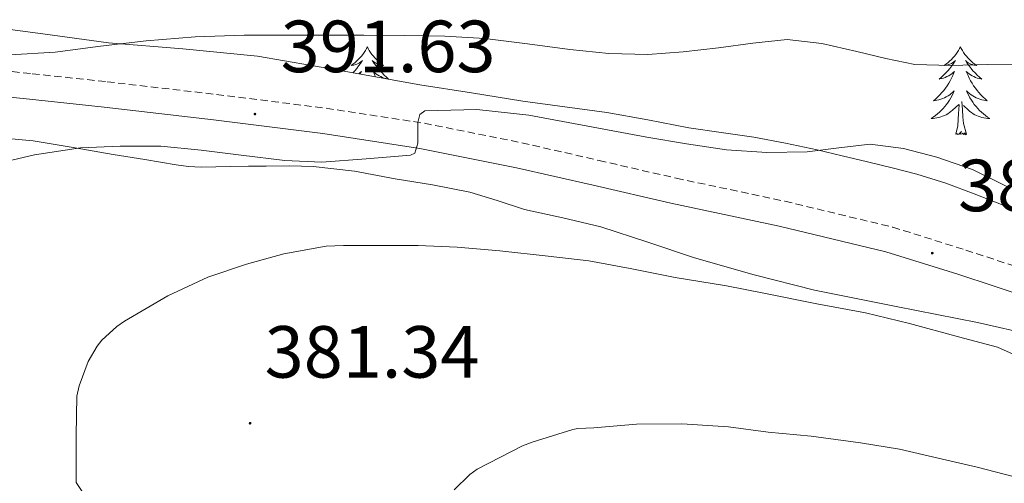
# Model space of a CAD drawing. Units: metres. Extents: x 596464 to 600961, y 4719456 to 4722489.
# Drawn here: x 597460 to 597594, y 4721123 to 4721186 of the extents above; entities that cross this region are included whole.
import ezdxf
from ezdxf.enums import TextEntityAlignment as Align

# ---------------------------------------------------------------- set-up
doc = ezdxf.new("R2010")
doc.units = ezdxf.units.M
doc.header["$MEASUREMENT"] = 0
doc.linetypes.add('TRAZOSX2', pattern=[1.5, 1, -0.5])
for name, color, linetype, lineweight in [('Carátula', 7, 'Continuous', 5), ('Level 21', 19, 'Continuous', 0), ('Level 35', 92, 'TRAZOSX2', 0), ('Level 36', 19, 'Continuous', 40), ('Level 41', 19, 'Continuous', 0), ('Level 5', 36, 'Continuous', 0), ('Level 7', 1, 'Continuous', 0)]:
    doc.layers.add(name, color=color, linetype=linetype, lineweight=lineweight)
doc.styles.add('Arial', font='ARIAL.TTF', dxfattribs={"height": 0.2})

# ---------------------------------------------------------------- blocks, each defined once
blk = doc.blocks.new('5PATER')
at = {"layer": 'Carátula', "linetype": 'Continuous', "lineweight": 5}
h = blk.add_hatch(color=250, dxfattribs=at)
edge = h.paths.add_edge_path()
edge.add_ellipse((0, 0), major_axis=(-1.33, -1.34), ratio=0.999422, start_angle=0, end_angle=360)

msp = doc.modelspace()

# ---------------------------------------------------------------- linework, layer by layer
at = {"layer": 'Level 21', "color": 19, "linetype": 'TRAZOSX2', "lineweight": 0}
msp.add_polyline3d([(597390.45, 4721177.38, 399.75), (597397.16, 4721177.86, 399.57), (597406.72, 4721178.8, 399.07), (597416.26, 4721179.75, 398.38), (597423.76, 4721180.48, 397.76), (597431.25, 4721181.14, 397.1), (597436.41, 4721181.3, 396.64), (597444.15, 4721180.87, 395.94), (597451.88, 4721180.1, 395.23), (597462.05, 4721179.06, 394.16), (597472.21, 4721177.96, 393.12), (597487.09, 4721176.24, 391.95), (597501.97, 4721174.37, 390.9), (597515.29, 4721172.33, 389.91), (597528.52, 4721169.68, 389.12), (597539, 4721167.28, 388.74), (597549.48, 4721164.87, 388.38), (597564.22, 4721161.75, 387.73), (597578.87, 4721158.23, 387.28), (597588.77, 4721155.12, 387.48), (597598.63, 4721151.88, 387.87)], dxfattribs=at)
at = {"layer": 'Level 21', "color": 19, "linetype": 'Continuous', "lineweight": 0}
msp.add_polyline3d([(597390.66, 4721173.93, 399.75), (597397.45, 4721174.41, 399.57), (597407.06, 4721175.35, 399.07), (597416.6, 4721176.3, 398.38), (597424.08, 4721177.03, 397.76), (597431.46, 4721177.68, 397.1), (597436.37, 4721177.84, 396.64), (597443.88, 4721177.42, 395.94), (597451.53, 4721176.66, 395.23), (597461.69, 4721175.62, 394.16), (597471.83, 4721174.52, 393.12), (597486.68, 4721172.8, 391.95), (597501.49, 4721170.94, 390.9), (597514.69, 4721168.92, 389.91), (597527.79, 4721166.3, 389.12), (597538.22, 4721163.91, 388.74), (597548.73, 4721161.49, 388.38), (597563.46, 4721158.37, 387.73), (597577.95, 4721154.89, 387.28), (597587.71, 4721151.83, 387.48), (597597.56, 4721148.58, 387.87)], dxfattribs=at)
at = {"layer": 'Level 35', "color": 92, "linetype": 'Continuous', "lineweight": 0, "ltscale": 0.5}
msp.add_polyline3d([(597597.77, 4721159.56, 389.83), (597593.86, 4721161.22, 389.86), (597589.91, 4721162.77, 389.9), (597586.05, 4721164.2, 389.95), (597582.13, 4721165.41, 390.02), (597578.79, 4721166.26, 390.15), (597575.43, 4721167.08, 390.28), (597572.02, 4721167.9, 390.34), (597568.61, 4721168.71, 390.38), (597564.31, 4721169.64, 390.38), (597559.99, 4721170.45, 390.39), (597555.59, 4721171.09, 390.5), (597551.19, 4721171.72, 390.68), (597545.63, 4721172.78, 390.96), (597540.07, 4721173.81, 391.24), (597534.37, 4721174.58, 391.49), (597528.66, 4721175.35, 391.74), (597521.67, 4721176.44, 391.99), (597514.68, 4721177.57, 392.23), (597503.65, 4721179.54, 392.68), (597492.63, 4721181.44, 393.38), (597482.52, 4721182.45, 394.34), (597472.41, 4721183.27, 395.38), (597463.5, 4721184.46, 396.32), (597454.6, 4721185.64, 397.27)], dxfattribs=at)
at = {"layer": 'Level 36', "color": 92, "linetype": 'Continuous', "lineweight": 0}
for points in [[(597507.55, 4721182.7, 0.01), (597507.44, 4721182.48, 0.01), (597507.28, 4721182.21, 0.01), (597507.11, 4721181.94, 0.01), (597506.93, 4721181.68, 0.01), (597506.74, 4721181.44, 0.01), (597506.53, 4721181.2, 0.01), (597506.31, 4721180.97, 0.01), (597506.08, 4721180.76, 0.01), (597505.84, 4721180.55, 0.01), (597505.59, 4721180.36, 0.01), (597505.33, 4721180.18, 0.01), (597505.53, 4721180.21, 0.01), (597505.73, 4721180.24, 0.01), (597505.93, 4721180.3, 0.01), (597506.13, 4721180.37, 0.01), (597506.31, 4721180.45, 0.01), (597506.5, 4721180.55, 0.01), (597506.67, 4721180.66, 0.01), (597506.87, 4721180.86, 0.01), (597506.83, 4721180.79, 0.01), (597506.6, 4721180.44, 0.01), (597506.36, 4721180.11, 0.01), (597506.11, 4721179.78, 0.01), (597505.84, 4721179.47, 0.01), (597505.59, 4721179.19, 0.01)], [(597507.55, 4721182.7, 0.01), (597507.66, 4721182.48, 0.01), (597507.81, 4721182.21, 0.01), (597507.98, 4721181.94, 0.01), (597508.16, 4721181.68, 0.01), (597508.36, 4721181.44, 0.01), (597508.56, 4721181.2, 0.01), (597508.78, 4721180.97, 0.01), (597509.01, 4721180.76, 0.01), (597509.25, 4721180.55, 0.01), (597509.5, 4721180.36, 0.01), (597509.76, 4721180.18, 0.01), (597509.57, 4721180.21, 0.01), (597509.36, 4721180.24, 0.01), (597509.16, 4721180.3, 0.01), (597508.97, 4721180.37, 0.01), (597508.78, 4721180.45, 0.01), (597508.6, 4721180.55, 0.01), (597508.42, 4721180.66, 0.01), (597508.22, 4721180.86, 0.01), (597508.26, 4721180.79, 0.01), (597508.49, 4721180.44, 0.01), (597508.73, 4721180.11, 0.01), (597508.99, 4721179.78, 0.01), (597509.26, 4721179.47, 0.01), (597509.54, 4721179.16, 0.01), (597509.83, 4721178.87, 0.01), (597510.13, 4721178.58, 0.01), (597510.43, 4721178.33, 0.01)], [(597588.05, 4721182.7, 0.01), (597587.94, 4721182.48, 0.01), (597587.79, 4721182.2, 0.01), (597587.62, 4721181.94, 0.01), (597587.44, 4721181.68, 0.01), (597587.24, 4721181.43, 0.01), (597587.03, 4721181.2, 0.01), (597586.82, 4721180.97, 0.01), (597586.59, 4721180.75, 0.01), (597586.35, 4721180.55, 0.01), (597586.09, 4721180.36, 0.01), (597585.83, 4721180.18, 0.01), (597586.03, 4721180.2, 0.01), (597586.24, 4721180.24, 0.01), (597586.44, 4721180.3, 0.01), (597586.63, 4721180.37, 0.01), (597586.82, 4721180.45, 0.01), (597587, 4721180.55, 0.01), (597587.17, 4721180.66, 0.01), (597587.38, 4721180.85, 0.01), (597587.34, 4721180.79, 0.01), (597587.11, 4721180.44, 0.01), (597586.87, 4721180.11, 0.01), (597586.61, 4721179.78, 0.01), (597586.34, 4721179.47, 0.01), (597586.06, 4721179.16, 0.01), (597585.77, 4721178.87, 0.01), (597585.47, 4721178.58, 0.01), (597585.15, 4721178.31, 0.01), (597585.28, 4721178.34, 0.01), (597585.52, 4721178.39, 0.01), (597585.77, 4721178.47, 0.01), (597586, 4721178.56, 0.01), (597586.23, 4721178.66, 0.01), (597586.46, 4721178.78, 0.01), (597586.67, 4721178.91, 0.01), (597586.88, 4721179.05, 0.01), (597587.08, 4721179.21, 0.01), (597587.26, 4721179.38, 0.01), (597587.17, 4721179.16, 0.01), (597587.02, 4721178.8, 0.01), (597586.85, 4721178.44, 0.01), (597586.66, 4721178.1, 0.01), (597586.46, 4721177.76, 0.01), (597586.25, 4721177.42, 0.01), (597586.02, 4721177.1, 0.01), (597585.79, 4721176.79, 0.01), (597585.53, 4721176.49, 0.01), (597585.27, 4721176.2, 0.01), (597584.99, 4721175.91, 0.01), (597584.71, 4721175.64, 0.01), (597584.41, 4721175.39, 0.01), (597584.61, 4721175.41, 0.01), (597584.87, 4721175.46, 0.01), (597585.14, 4721175.52, 0.01), (597585.4, 4721175.6, 0.01), (597585.65, 4721175.69, 0.01), (597585.9, 4721175.8, 0.01), (597586.14, 4721175.92, 0.01), (597586.37, 4721176.06, 0.01), (597586.6, 4721176.21, 0.01), (597586.81, 4721176.38, 0.01), (597587.02, 4721176.55, 0.01), (597587.22, 4721176.74, 0.01), (597587.07, 4721176.41, 0.01)], [(597588.05, 4721182.7, 0.01), (597588.16, 4721182.48, 0.01), (597588.32, 4721182.2, 0.01), (597588.49, 4721181.94, 0.01), (597588.67, 4721181.68, 0.01), (597588.86, 4721181.43, 0.01), (597589.07, 4721181.2, 0.01), (597589.29, 4721180.97, 0.01), (597589.52, 4721180.75, 0.01), (597589.76, 4721180.55, 0.01), (597590.01, 4721180.36, 0.01), (597590.27, 4721180.18, 0.01), (597590.07, 4721180.2, 0.01), (597589.87, 4721180.24, 0.01), (597589.67, 4721180.3, 0.01), (597589.47, 4721180.37, 0.01), (597589.28, 4721180.45, 0.01), (597589.1, 4721180.55, 0.01), (597588.93, 4721180.66, 0.01), (597588.72, 4721180.85, 0.01), (597588.77, 4721180.79, 0.01), (597588.99, 4721180.44, 0.01), (597589.24, 4721180.11, 0.01), (597589.49, 4721179.78, 0.01), (597589.76, 4721179.47, 0.01), (597590.04, 4721179.16, 0.01), (597590.33, 4721178.87, 0.01), (597590.64, 4721178.58, 0.01), (597590.95, 4721178.31, 0.01), (597590.83, 4721178.34, 0.01), (597590.58, 4721178.39, 0.01), (597590.34, 4721178.47, 0.01), (597590.1, 4721178.56, 0.01), (597589.87, 4721178.66, 0.01), (597589.65, 4721178.78, 0.01), (597589.43, 4721178.91, 0.01), (597589.23, 4721179.05, 0.01), (597589.03, 4721179.21, 0.01), (597588.84, 4721179.38, 0.01), (597588.93, 4721179.16, 0.01), (597589.09, 4721178.8, 0.01), (597589.26, 4721178.44, 0.01), (597589.44, 4721178.1, 0.01), (597589.64, 4721177.76, 0.01), (597589.85, 4721177.42, 0.01), (597590.08, 4721177.1, 0.01), (597590.32, 4721176.79, 0.01), (597590.57, 4721176.49, 0.01), (597590.83, 4721176.2, 0.01), (597591.11, 4721175.91, 0.01), (597591.4, 4721175.64, 0.01), (597591.69, 4721175.39, 0.01), (597591.5, 4721175.41, 0.01), (597591.23, 4721175.46, 0.01), (597590.97, 4721175.52, 0.01), (597590.71, 4721175.6, 0.01), (597590.45, 4721175.69, 0.01), (597590.21, 4721175.8, 0.01), (597589.96, 4721175.92, 0.01), (597589.73, 4721176.06, 0.01), (597589.51, 4721176.21, 0.01), (597589.29, 4721176.38, 0.01), (597589.08, 4721176.55, 0.01), (597588.89, 4721176.74, 0.01), (597589.03, 4721176.41, 0.01)], [(597506.37, 4721179.05, 0.01), (597506.57, 4721179.21, 0.01), (597506.76, 4721179.38, 0.01), (597506.67, 4721179.16, 0.01), (597506.61, 4721179.01, 0.01)], [(597510.09, 4721178.39, 0.01), (597510.07, 4721178.4, 0.01), (597509.83, 4721178.47, 0.01), (597509.6, 4721178.56, 0.01), (597509.37, 4721178.66, 0.01), (597509.14, 4721178.78, 0.01), (597508.93, 4721178.91, 0.01), (597508.72, 4721179.05, 0.01), (597508.52, 4721179.21, 0.01), (597508.34, 4721179.38, 0.01), (597508.42, 4721179.16, 0.01), (597508.58, 4721178.8, 0.01), (597508.65, 4721178.65, 0.01)], [(597587.07, 4721176.41, 0.01), (597586.92, 4721176.09, 0.01), (597586.75, 4721175.78, 0.01), (597586.57, 4721175.47, 0.01), (597586.37, 4721175.18, 0.01), (597586.16, 4721174.89, 0.01), (597585.94, 4721174.61, 0.01), (597585.7, 4721174.34, 0.01), (597585.46, 4721174.08, 0.01), (597585.2, 4721173.84, 0.01), (597584.93, 4721173.61, 0.01), (597584.65, 4721173.38, 0.01), (597584.36, 4721173.18, 0.01), (597584.07, 4721172.98, 0.01), (597584.34, 4721172.99, 0.01), (597584.6, 4721173.02, 0.01), (597584.86, 4721173.06, 0.01), (597585.12, 4721173.12, 0.01), (597585.38, 4721173.19, 0.01), (597585.63, 4721173.28, 0.01), (597585.87, 4721173.38, 0.01), (597586.11, 4721173.49, 0.01), (597586.34, 4721173.62, 0.01), (597586.56, 4721173.77, 0.01), (597586.77, 4721173.93, 0.01), (597586.98, 4721174.1, 0.01), (597587.82, 4721174.9, 0.01)], [(597589.03, 4721176.41, 0.01), (597589.18, 4721176.09, 0.01), (597589.35, 4721175.78, 0.01), (597589.54, 4721175.47, 0.01), (597589.73, 4721175.18, 0.01), (597589.94, 4721174.89, 0.01), (597590.17, 4721174.61, 0.01), (597590.4, 4721174.34, 0.01), (597590.65, 4721174.08, 0.01), (597590.91, 4721173.84, 0.01), (597591.17, 4721173.61, 0.01), (597591.45, 4721173.38, 0.01), (597591.74, 4721173.18, 0.01), (597592.03, 4721172.98, 0.01), (597591.77, 4721172.99, 0.01), (597591.5, 4721173.02, 0.01), (597591.24, 4721173.06, 0.01), (597590.98, 4721173.12, 0.01), (597590.73, 4721173.19, 0.01), (597590.48, 4721173.28, 0.01), (597590.23, 4721173.38, 0.01), (597590, 4721173.49, 0.01), (597589.77, 4721173.62, 0.01), (597589.54, 4721173.77, 0.01), (597589.33, 4721173.93, 0.01), (597589.13, 4721174.1, 0.01), (597588.47, 4721174.72, 0.01)], [(597587.43, 4721170.85, 0.01), (597587.68, 4721171.97, 0.01), (597587.79, 4721173.71, 0.01), (597587.84, 4721174.14, 0.01), (597587.9, 4721174.86, 0.01)], [(597588.9, 4721170.85, 0.01), (597588.47, 4721172.29, 0.01), (597588.38, 4721173.19, 0.01), (597588.34, 4721174.14, 0.01), (597588.23, 4721175.3, 0.01)], [(597458.73, 4721170.25, 391.06), (597462.18, 4721169.96, 390.76), (597467.62, 4721169.04, 390.42), (597473.06, 4721168.08, 390.04), (597477.33, 4721167.39, 389.66), (597481.59, 4721166.71, 389.27), (597483.28, 4721166.47, 389.12), (597484.98, 4721166.36, 388.97), (597486.99, 4721166.4, 388.8), (597489.01, 4721166.47, 388.71), (597491.41, 4721166.49, 388.71), (597493.81, 4721166.5, 388.71), (597497.01, 4721166.53, 388.71), (597500.21, 4721166.48, 388.71), (597505.79, 4721165.82, 388.65), (597511.32, 4721164.8, 388.31), (597516.41, 4721163.96, 387.81), (597521.46, 4721163, 387.3), (597525.19, 4721161.86, 386.92), (597528.9, 4721160.63, 386.54), (597534.08, 4721159.48, 386.31), (597539.25, 4721158.28, 386.23), (597545.61, 4721156.19, 385.97), (597551.96, 4721154.08, 385.72), (597560.06, 4721151.77, 385.52), (597568.23, 4721149.68, 385.4), (597579.31, 4721147.47, 385.27), (597590.39, 4721145.3, 385.43), (597597.93, 4721143.58, 385.78)], [(597588.9, 4721170.85, 0.01), (597588.73, 4721170.78, 0.01), (597588.71, 4721171.02, 0.01), (597588.52, 4721170.8, 0.01), (597588.4, 4721171, 0.01), (597588.28, 4721170.89, 0.01), (597588.01, 4721170.84, 0.01), (597588.2, 4721171.23, 0.01), (597587.82, 4721170.85, 0.01), (597587.63, 4721170.8, 0.01), (597587.59, 4721170.96, 0.01), (597587.43, 4721170.85, 0.01)]]:
    msp.add_polyline3d(points, dxfattribs=at)
at = {"layer": 'Level 5', "color": 36, "linetype": 'Continuous', "lineweight": 0}
for points in [[(597459.04, 4721181.62, 395.01), (597465.18, 4721181.96, 395.01), (597471.34, 4721182.78, 395.01), (597477.51, 4721183.51, 395.01), (597484.17, 4721184.05, 395.01), (597490.84, 4721184.3, 395.01), (597496.18, 4721184.29, 395.01), (597501.51, 4721184.28, 395.01), (597507.06, 4721184.27, 395.01), (597512.6, 4721184.26, 395.01), (597518.06, 4721184.14, 395.01), (597523.51, 4721183.83, 395.01), (597529.27, 4721183.13, 395.01), (597535.02, 4721182.34, 395.01), (597540.31, 4721181.8, 395.01), (597545.61, 4721181.66, 395.01), (597550.42, 4721182.03, 395.01), (597555.23, 4721182.55, 395.01), (597559.88, 4721183.22, 395.01), (597564.52, 4721183.69, 395.01), (597569.26, 4721183.14, 395.01), (597573.98, 4721182.09, 395.01), (597577.92, 4721181.12, 395.01), (597581.88, 4721180.31, 395.01), (597586.77, 4721180.19, 395.01), (597591.67, 4721180.33, 395.01), (597595.75, 4721180.26, 395.01)], [(597594.28, 4721163.78, 390.01), (597589.69, 4721166.04, 390.01), (597584.83, 4721167.72, 390.01), (597580.34, 4721168.92, 390.01), (597575.82, 4721169.48, 390.01), (597571.55, 4721169, 390.01), (597567.27, 4721168.45, 390.01), (597561.79, 4721168.36, 390.01), (597556.31, 4721168.71, 390.01), (597550.88, 4721169.54, 390.01), (597545.47, 4721170.46, 390.01), (597537.47, 4721171.92, 390.01), (597529.48, 4721173.42, 390.01), (597522.43, 4721174.2, 390.01), (597515.37, 4721174.01, 390.01), (597514.65, 4721173.52, 390.01), (597514.4, 4721172.43, 390.01), (597514.38, 4721169.65, 390.01), (597513.99, 4721168.27, 390.01)], [(597513.99, 4721168.27, 390.01), (597513.39, 4721167.98, 390.01), (597507.38, 4721167.51, 390.01), (597501.37, 4721167.05, 390.01), (597496.35, 4721167.27, 390.01), (597490.41, 4721167.99, 390.01), (597484.99, 4721168.66, 390.01), (597479.51, 4721169.24, 390.01), (597473.99, 4721169.21, 390.01), (597468.6, 4721168.98, 390.01), (597462.36, 4721168.04, 390.01), (597457.13, 4721166.81, 390.01)], [(597469.99, 4721120.6, 385.01), (597468.01, 4721123.58, 385.01), (597468.01, 4721124.47, 385.01), (597468.01, 4721129.96, 385.01), (597468.12, 4721135.3, 385.01), (597468.43, 4721136.68, 385.01), (597469.66, 4721139.98, 385.01), (597470.87, 4721142.06, 385.01), (597471.5, 4721142.87, 385.01), (597473.53, 4721144.74, 385.01), (597474.57, 4721145.48, 385.01), (597480.47, 4721148.9, 385.01), (597485.9, 4721151.42, 385.01), (597491.13, 4721153.19, 385.01), (597496.19, 4721154.62, 385.01), (597501.95, 4721155.66, 385.01), (597504.3, 4721155.74, 385.01), (597509.34, 4721155.72, 385.01), (597514.43, 4721155.72, 385.01), (597519.72, 4721155.51, 385.01), (597525.55, 4721155.03, 385.01), (597532.09, 4721154.3, 385.01), (597537.61, 4721153.66, 385.01), (597543.24, 4721152.6, 385.01), (597549.34, 4721151.4, 385.01), (597556.28, 4721150.25, 385.01), (597561.61, 4721149.22, 385.01), (597568.55, 4721147.83, 385.01)], [(597568.55, 4721147.83, 385.01), (597575.18, 4721146.58, 385.01), (597581.15, 4721145.16, 385.01), (597587.8, 4721143.32, 385.01), (597593.08, 4721141.93, 385.01), (597599.29, 4721139.19, 385.01)], [(597519.35, 4721122.58, 380.01), (597521.45, 4721124.65, 380.01), (597522.44, 4721125.37, 380.01), (597528.6, 4721128.54, 380.01), (597529.91, 4721129.02, 380.01), (597535.42, 4721130.76, 380.01), (597536.14, 4721130.89, 380.01), (597538.3, 4721130.97, 380.01), (597544.06, 4721131.5, 380.01), (597550.23, 4721131.51, 380.01), (597556.55, 4721131.11, 380.01), (597561.95, 4721130.42, 380.01), (597567.77, 4721129.85, 380.01), (597574.47, 4721128.95, 380.01), (597579.77, 4721128.1, 380.01), (597585.03, 4721126.87, 380.01), (597590.31, 4721125.65, 380.01), (597596.44, 4721124.05, 380.01)]]:
    msp.add_polyline3d(points, dxfattribs=at)

# ---------------------------------------------------------------- block references
at = {"layer": 'Level 7', "color": 19, "linetype": 'Continuous', "lineweight": 0, "xscale": 0.09999983015004542, "yscale": 0.09999983015004542}
for p in [(597492.29, 4721173.58, 391.64), (597584.23, 4721154.7, 388.02), (597491.63, 4721131.61, 381.34)]:
    msp.add_blockref('5PATER', p, dxfattribs=at)

# ---------------------------------------------------------------- texts
at = {"layer": 'Level 41', "color": 19, "linetype": 'Continuous', "lineweight": 0, "style": 'Arial'}
for s, p in [('391.63', (597495.79, 4721177.08, 391.64)), ('388.01', (597587.73, 4721158.2, 388.02)), ('381.34', (597493.61, 4721135.61, 381.34))]:
    msp.add_text(s, height=7, dxfattribs=at).set_placement(p, align=Align.BOTTOM_LEFT)

doc.saveas('drawing.dxf')
